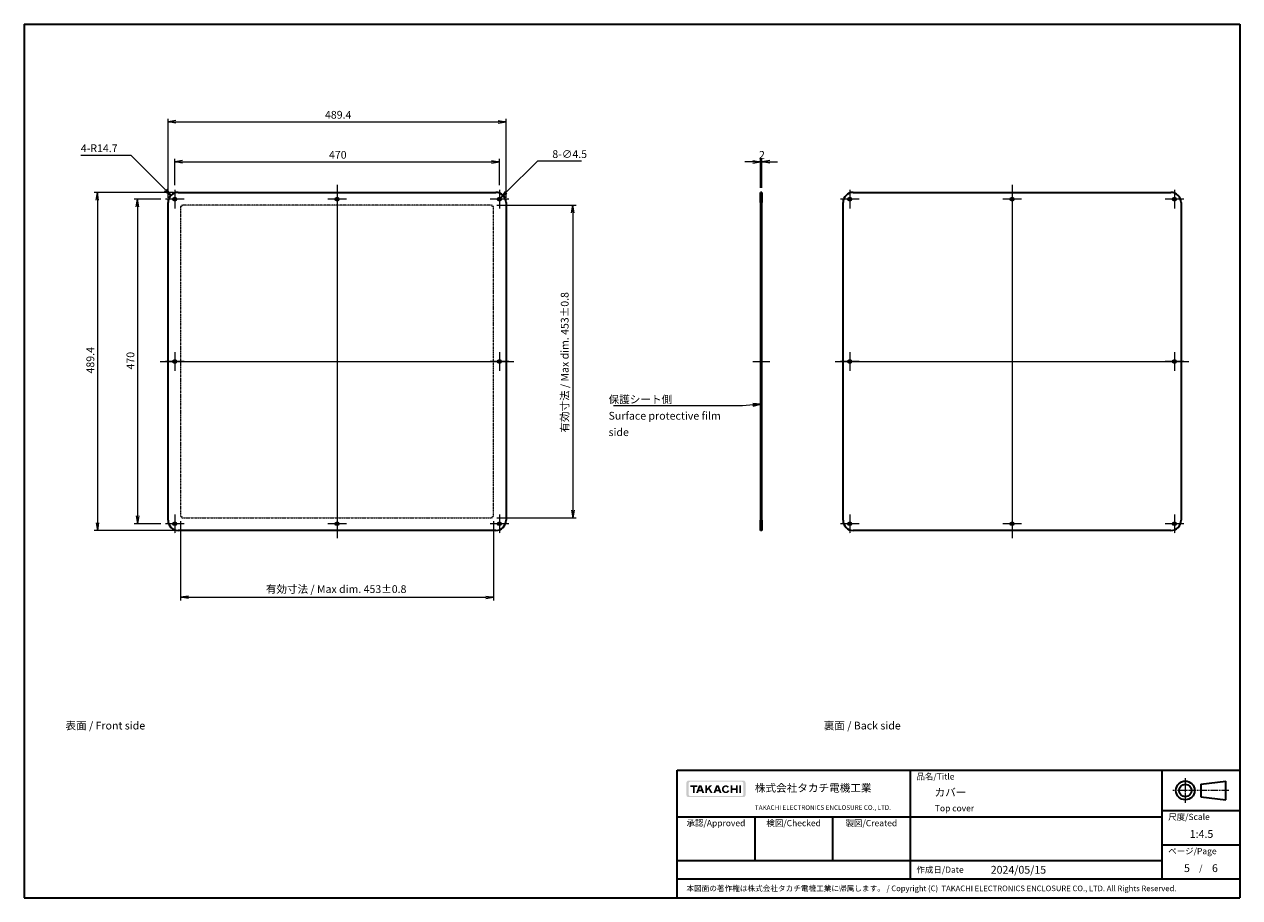
# Model space of a CAD drawing. Units: millimetres. Extents: x 7 to 9441, y 4 to 2112.
# Drawn here: x 5912 to 7672, y 4 to 1268 of the extents above; entities that cross this region are included whole.
import ezdxf
from ezdxf.enums import TextEntityAlignment as Align

# ---------------------------------------------------------------- set-up
doc = ezdxf.new("R2010")
doc.units = ezdxf.units.MM
doc.header["$LTSCALE"] = 0.5
doc.linetypes.add('CHAIN', pattern=[0.35429999999999995, 0.2362, -0.0295, 0.0591, -0.0295])
doc.linetypes.add('DASH_DOUBLE_DOT', pattern=[0.43979999999999997, 0.24, -0.06, 0.0098, -0.06, 0.01, -0.06])
doc.layers.get('Defpoints').update_dxf_attribs({"lineweight": 25})
for name, color, linetype, lineweight in [('Border (ISO)', 7, 'Continuous', 35), ('Center Mark (ISO)', 131, 'Continuous', 18), ('Centerline (ISO)', 131, 'Continuous', 18), ('Dimension (ISO)', 7, 'Continuous', 18), ('Dimension (ISO) @ 1', 7, 'Continuous', 18), ('Hatch (ISO)', 1, 'Continuous', 18), ('Sketch Geometry (ISO)', 7, 'Continuous', 18), ('Symbol (ISO)', 7, 'Continuous', 18), ('Symbol (ISO) @ 1', 7, 'Continuous', 18), ('Title (ISO)', 7, 'Continuous', 35), ('Visible (ISO)', 7, 'Continuous', 35), ('Visible Narrow (ISO)', 7, 'Continuous', 25)]:
    doc.layers.add(name, color=color, linetype=linetype, lineweight=lineweight)
doc.styles.add('Note Text (TK)', font='MS PGothic.ttf')
doc.styles.add('文字スタイル40', font='MS PGothic.ttf')
doc.styles.add('文字スタイル67', font='arial.ttf')
doc.dimstyles.new('Default - Method 1b (TK)', dxfattribs={"dimscale": 0.5, "dimtxt": 2.5, "dimasz": 2.5, "dimexe": 1, "dimexo": 1.499999999999999, "dimgap": 1, "dimtad": 1, "dimdsep": 46, "dimtxsty": 'Note Text (TK)', "dimblk": 'OPEN', "dimcen": 0.09, "dimdle": 5, "dimclrd": 100, "dimclre": 100, "dimclrt": 7, "dimadec": 1, "dimazin": 1, "dimtfac": 1, "dimtmove": 0, "dimatfit": 3, "dimldrblk": 'OPEN', "dimfxl": 1, "dimtolj": 1, "dimlwd": -1, "dimlwe": -1, "dimarcsym": 0})
doc.dimstyles.new('Default - Method 1b (TK)$7', dxfattribs={"dimscale": 0.5, "dimtxt": 2.5, "dimasz": 2.5, "dimexe": 1, "dimexo": 1.499999999999999, "dimgap": 1, "dimtad": 1, "dimdsep": 46, "dimtxsty": 'Note Text (TK)', "dimblk": 'OPEN', "dimcen": 0.09, "dimdle": 5, "dimclrd": 100, "dimclre": 100, "dimclrt": 7, "dimadec": 1, "dimazin": 1, "dimtfac": 1, "dimtmove": 0, "dimatfit": 3, "dimldrblk": 'OPEN', "dimfxl": 1, "dimtolj": 1, "dimlwd": -1, "dimlwe": -1, "dimarcsym": 0})

# ---------------------------------------------------------------- blocks, each defined once
blk = doc.blocks.new('図面枠 tk図枠')
at = {"layer": 'Border (ISO)'}
for p, q in [((14.49999999999999, 289), (405.4999999999999, 289)), ((14.49999999999999, 289), (14.50000000000001, 8.000000000000007)), ((405.4999999999999, 289), (405.4999999999999, 8.000000000000007)), ((14.50000000000001, 8.000000000000007), (405.4999999999999, 8.000000000000007))]:
    blk.add_line(p, q, dxfattribs=at)
blk = doc.blocks.new('表題欄 tk表題欄')
at = {"layer": 'Hatch (ISO)'}
h = blk.add_hatch(color=256, dxfattribs=at)
edge = h.paths.add_edge_path(flags=0)
edge.add_arc((95.444849922821, 237.346881026017), 0.5958259999999996, 269.9999999999897, 360)
edge.add_line((96.040675922821, 237.3468810260171), (96.04067592282095, 240.7585970260168))
edge.add_arc((95.44484992282096, 240.7585970260169), 0.5958259999999996, 0, 90.0000000000068)
edge.add_line((95.44484992282091, 241.3544230260169), (79.00658192282103, 241.3544230260169))
edge.add_arc((79.00658192282103, 240.7585970260169), 0.5958259999999996, 90, 180)
edge.add_line((78.41075592282102, 240.7585970260168), (78.41075592282081, 237.3468810260171))
edge.add_arc((79.00658192282081, 237.3468810260168), 0.5958259999999996, 180, 270.0000000000205)
edge.add_line((79.00658192282103, 236.7510550260168), (95.44484992282091, 236.751055026017))
edge = h.paths.add_edge_path()
edge.add_line((77.70882392282107, 241.0034570260169), (77.70882392282107, 237.1020210260171))
edge.add_arc((78.41075592282097, 237.102021026017), 0.7019319999998935, 180, 270.000000000008)
edge.add_line((78.41075592282105, 236.4000890260172), (96.04067592282101, 236.4000890260172))
edge.add_arc((96.040675922821, 237.102021026017), 0.7019319999998921, 270, 360)
edge.add_line((96.7426079228209, 237.1020210260171), (96.74260792282098, 241.0034570260169))
edge.add_arc((96.04067592282107, 241.003457026017), 0.7019319999998921, 0, 90.00000000000873)
edge.add_line((96.04067592282095, 241.705389026017), (78.41075592282105, 241.7053890260169))
edge.add_arc((78.41075592282105, 241.0034570260169), 0.7019319999999984, 90.00000000000072, 180)
for points in [[(78.94128592282102, 240.1954190260171), (78.94128592282102, 239.7056990260171), (79.79013392282097, 239.7056990260171), (79.79013392282097, 237.7060090260171), (80.37779792282102, 237.7060090260171), (80.37779792282102, 239.7056990260171), (81.22664592282104, 239.7056990260171), (81.22664592282104, 240.1954190260171)], [(85.55355153134052, 237.7060090260171), (84.81294043548178, 238.9396854897348), (84.28739592282106, 238.3724785432585), (84.28739592282106, 237.7060090260171), (83.76502792282103, 237.7060090260171), (83.76502792282103, 240.1954190260171), (84.28739592282106, 240.1954190260171), (84.28739592282106, 239.1472136578642), (85.2586086041826, 240.1954190260171), (85.97643794456017, 240.1954190260171), (85.18872726044239, 239.3452627384302), (86.172817922821, 237.7060090260171)], [(91.96090243223207, 240.1954190260171), (91.96090243223207, 237.7060090260171), (92.4791894322321, 237.7060090260171), (92.4791894322321, 238.7058540260171), (93.63819343223211, 238.7058540260171), (93.63819343223211, 237.7060090260171), (94.15648043223207, 237.7060090260171), (94.15648043223207, 240.1954190260171), (93.63819343223211, 240.1954190260171), (93.63819343223211, 239.195574026017), (92.4791894322321, 239.195574026017), (92.4791894322321, 240.1954190260171)], [(94.71149643223212, 240.1954190260171), (94.71149643223212, 237.7060090260171), (95.2338644322322, 237.7060090260171), (95.2338644322322, 240.1954190260171)]]:
    blk.add_hatch(color=256, dxfattribs=at).paths.add_polyline_path(points)
h = blk.add_hatch(color=256, dxfattribs=at)
h.paths.add_polyline_path([(82.45967999495221, 238.7589070260171), (81.8218998506899, 238.7589070260171), (82.14078992282104, 239.627313026017)], flags=0)
h.paths.add_polyline_path([(82.64850318183746, 238.2447010260171), (81.63307666380464, 238.2447010260171), (81.43526189659153, 237.7060090260171), (80.81854592282102, 237.7060090260171), (81.73268992282102, 240.1954190260171), (82.54888992282102, 240.1954190260171), (83.46303392282098, 237.7060090260171), (82.84631794905052, 237.7060090260171)])
h = blk.add_hatch(color=256, dxfattribs=at)
h.paths.add_polyline_path([(87.39654585068993, 238.7589070260171), (88.03432599495216, 238.7589070260171), (87.71543592282107, 239.627313026017)], flags=0)
h.paths.add_polyline_path([(87.00990789659151, 237.7060090260171), (87.20772266380467, 238.2447010260171), (88.22314918183736, 238.2447010260171), (88.42096394905047, 237.7060090260171), (89.03767992282091, 237.7060090260171), (88.123535922821, 240.1954190260171), (87.30733592282104, 240.1954190260171), (86.39319192282105, 237.7060090260171)])
h = blk.add_hatch(color=256, dxfattribs=at)
edge = h.paths.add_edge_path()
edge.add_arc((90.39257192282079, 238.9507140260171), 1.273272000000011, 38.55054079078439, 336.5820184016556)
edge.add_line((91.56096443223191, 238.4446700260172), (91.04202846323602, 238.6694270587604))
edge.add_ellipse((90.392571922821, 238.9507140260171), major_axis=(0, -0.7998759999999119), ratio=0.8673469387756529, start_angle=128.5505407907963, end_angle=426.582018401653, ccw=False)
edge.add_line((90.96328818027123, 239.4055047731898), (91.38834540645578, 239.7442231660233))
at = {"layer": 'Title (ISO)'}
for p, q in [((74.70882392282105, 245.052739026017), (255.7088239228211, 245.052739026017)), ((74.70882392282105, 204.052739026017), (74.70882392282105, 245.052739026017)), ((149.7088239228211, 245.052739026017), (149.7088239228211, 210.052739026017)), ((230.7088239228211, 245.052739026017), (230.7088239228211, 210.052739026017)), ((255.7088239228211, 245.052739026017), (255.7088239228211, 204.052739026017)), ((243.2088239228211, 240.552739026017), (251.2088239228211, 241.552739026017)), ((243.2088239228211, 240.552739026017), (243.2088239228211, 236.552739026017)), ((251.2088239228211, 235.552739026017), (251.2088239228211, 241.552739026017)), ((243.2088239228211, 236.552739026017), (251.2088239228211, 235.552739026017)), ((230.7088239228211, 232.052739026017), (255.7088239228211, 232.052739026017)), ((74.70882392282105, 230.052739026017), (230.7088239228211, 230.0527390260171)), ((99.70882392282105, 230.052739026017), (99.70882392282108, 216.052739026017)), ((124.708823922821, 230.052739026017), (124.708823922821, 216.052739026017)), ((230.7088239228211, 221.052739026017), (255.7088239228211, 221.052739026017)), ((74.70882392282105, 216.052739026017), (230.7088239228211, 216.052739026017)), ((255.7088239228211, 210.052739026017), (74.70882392282105, 210.052739026017)), ((74.70882392282105, 204.052739026017), (255.7088239228211, 204.052739026017))]:
    blk.add_line(p, q, dxfattribs=at)
at = {"layer": 'Title (ISO)', "color": 4, "linetype": 'CHAIN', "lineweight": 18, "ltscale": 8.889559745788574}
blk.add_line((238.2088239228211, 242.5527390260171), (238.2088239228211, 234.552739026017), dxfattribs=at)
at = {"layer": 'Title (ISO)', "color": 4, "linetype": 'CHAIN', "lineweight": 18, "ltscale": 20.00163269042969}
blk.add_line((252.2088239228211, 238.552739026017), (234.2088239228211, 238.552739026017), dxfattribs=at)
at = {"layer": 'Title (ISO)'}
for radius in [3, 2]:
    blk.add_circle((238.2088239228211, 238.5527390260171), radius, dxfattribs=at)
at = {"layer": 'Title (ISO)', "color": 1, "char_height": 2.000000029802322, "line_spacing_factor": 1.5, "style": 'Note Text (TK)'}
for s, insert, attachment_point in [('\\fＭＳ Ｐゴシック|b0|i0;{\\H2.0000;品名/Title}', (151.708823922821, 243.052739026017), 4), ('\\fＭＳ Ｐゴシック|b0|i0;{\\H2.0000;尺度/Scale}', (232.7088239228211, 230.052739026017), 4), ('\\fＭＳ Ｐゴシック|b0|i0;{\\H2.0000;承認/Approved}', (87.20882392282105, 228.052739026017), 5), ('\\fＭＳ Ｐゴシック|b0|i0;{\\H2.0000;検図/Checked}', (112.208823922821, 228.0527390260171), 5), ('\\fＭＳ Ｐゴシック|b0|i0;{\\H2.0000;製図/Created}', (137.208823922821, 228.052739026017), 5), ('\\fＭＳ Ｐゴシック|b0|i0;{\\H2.0000;ページ/Page}', (232.7088239228211, 219.052739026017), 4), ('\\fＭＳ Ｐゴシック|b0|i0;{\\H2.0000;作成日/Date}', (151.708823922821, 213.052739026017), 4)]:
    blk.add_mtext(s, dxfattribs=dict(at, insert=insert, attachment_point=attachment_point))
at = {"layer": 'Title (ISO)', "color": 7, "line_spacing_factor": 1.5, "style": 'Note Text (TK)'}
for s, insert, char_height, attachment_point in [('株式会社タカチ電機工業', (99.74260792282095, 239.052739026017), 2.5, 4), ('\\fArial|b0|i0;{\\H1.4986;TAKACHI ELECTRONICS ENCLOSURE CO., LTD.}', (99.74260792282095, 233.052739026017), 1.49859994649887, 4), ('\\fＭＳ Ｐゴシック|b0|i0;{\\H2.0000;/}', (243.2088239228211, 213.5527390260171), 2.000000029802322, 5), ('\\fＭＳ Ｐゴシック|b0|i0;{\\H1.8000;本図面の著作権は株式会社タカチ電機工業に帰属します。 / Copyright (C)\xa0 TAKACHI ELECTRONICS ENCLOSURE CO., LTD. All Rights Reserved.}', (77.70882392282107, 207.052739026017), 1.800000071525573, 4)]:
    blk.add_mtext(s, dxfattribs=dict(at, insert=insert, char_height=char_height, attachment_point=attachment_point))
at = {"layer": 'Title (ISO)', "color": 7}
for tag, p, height, style in [('<品名>_001', (157.5383693773665, 236.7885344805625), 2.5, 'Note Text (TK)'), ('<Title>_001', (157.708823922821, 231.5520568828656), 2.000000029802322, '文字スタイル67'), ('<型番>_001', (157.6576875571527, 219.9930798731327), 3.000000119209289, '文字スタイル40'), ('<総ページ数>_001', (246.7926307410029, 212.302739026017), 2.5, 'Note Text (TK)'), ('作成日_001', (175.5895057410029, 211.7814322078352), 2.5, 'Note Text (TK)'), ('<ページ_No.>_001', (237.9488807410029, 212.302739026017), 2.5, 'Note Text (TK)')]:
    blk.add_attdef(tag, p, '', height=height, dxfattribs=dict(at, style=style))
at = {"layer": 'Title (ISO)', "color": 7, "style": 'Note Text (TK)'}
for tag, p in [('<尺度>', (243.2088239228211, 224.552739026017)), ('<部品サイズ>', (112.208823922821, 213.052739026017))]:
    blk.add_attdef(tag, text='', height=2.5, dxfattribs=at).set_placement(p, align=Align.MIDDLE_CENTER)
blk = doc.blocks.new('_Open')
at = {"color": 0, "linetype": 'ByBlock', "lineweight": -2}
for p, q in [((-1, 0.1666666666666666), (0, 0)), ((-1, -0.1666666666666666), (0, 0)), ((0, 0), (-1, 0))]:
    blk.add_line(p, q, dxfattribs=at)
blk = doc.blocks.new('*D74')
at = {"layer": 'Defpoints', "color": 0}
for p in [(6599.984864489162, 1069.375699862576), (6129.984864489161, 1028.875699862576), (6599.984864489162, 1028.875699862583)]:
    blk.add_point(p, dxfattribs=at)
at = {"layer": 'Dimension (ISO)', "color": 100}
for p, q in [((6129.984864489161, 1035.625699862576), (6129.984864489161, 1073.875699862576)), ((6599.984864489162, 1035.625699862583), (6599.984864489162, 1073.875699862576)), ((6141.234864489161, 1069.375699862576), (6588.73486448916, 1069.375699862576))]:
    blk.add_line(p, q, dxfattribs=at)
at = {"layer": 'Dimension (ISO)', "color": 100, "xscale": 11.25, "yscale": 11.25, "zscale": 11.25, "rotation": 180}
blk.add_blockref('_Open', (6129.984864489161, 1069.375699862576), dxfattribs=at)
at = {"layer": 'Dimension (ISO)', "color": 100, "xscale": 11.25, "yscale": 11.25, "zscale": 11.25}
blk.add_blockref('_Open', (6599.984864489162, 1069.375699862576), dxfattribs=at)
at = {"layer": 'Dimension (ISO)', "color": 7, "insert": (6353.287421307342, 1079.500699862576), "char_height": 11.25, "attachment_point": 4, "style": 'Note Text (TK)'}
blk.add_mtext('\\A1;470', dxfattribs=at)
blk = doc.blocks.new('*D75')
at = {"layer": 'Defpoints', "color": 0}
for p in [(6609.684864489158, 1127.375699862576), (6120.28486448916, 1010.375699862576), (6609.684864489158, 1010.375699862576)]:
    blk.add_point(p, dxfattribs=at)
at = {"layer": 'Dimension (ISO)', "color": 100}
for p, q in [((6120.28486448916, 1017.125699862576), (6120.28486448916, 1131.875699862576)), ((6131.53486448916, 1127.375699862576), (6598.434864489158, 1127.375699862576)), ((6609.684864489158, 1017.125699862576), (6609.684864489158, 1131.875699862576))]:
    blk.add_line(p, q, dxfattribs=at)
at = {"layer": 'Dimension (ISO)', "color": 100, "xscale": 11.25, "yscale": 11.25, "zscale": 11.25, "rotation": 180}
blk.add_blockref('_Open', (6120.28486448916, 1127.375699862576), dxfattribs=at)
at = {"layer": 'Dimension (ISO)', "color": 100, "xscale": 11.25, "yscale": 11.25, "zscale": 11.25}
blk.add_blockref('_Open', (6609.684864489158, 1127.375699862576), dxfattribs=at)
at = {"layer": 'Dimension (ISO)', "color": 7, "insert": (6347.502620170978, 1137.500699862576), "char_height": 11.25, "attachment_point": 4, "style": 'Note Text (TK)'}
blk.add_mtext('\\A1;489.4', dxfattribs=at)
blk = doc.blocks.new('*D76')
at = {"layer": 'Defpoints', "color": 0}
for p in [(6124.590394805716, 1020.770169546038), (6134.984864489161, 1010.375699862588)]:
    blk.add_point(p, dxfattribs=at)
at = {"layer": 'Dimension (ISO)', "color": 100}
for p, q in [((5994.084338493076, 1078.958210691919), (6066.402353659876, 1078.958210691919)), ((6066.402353659876, 1078.958210691919), (6116.63544351737, 1028.72512083439))]:
    blk.add_line(p, q, dxfattribs=at)
at = {"layer": 'Dimension (ISO)', "color": 100, "xscale": 11.25, "yscale": 11.25, "zscale": 11.25, "rotation": 314.99999999998}
blk.add_blockref('_Open', (6124.590394805716, 1020.770169546038), dxfattribs=at)
at = {"layer": 'Dimension (ISO)', "color": 7, "insert": (5994.084338493077, 1089.060710691919), "char_height": 11.25, "attachment_point": 4, "style": 'Note Text (TK)'}
blk.add_mtext('\\A1;\\fＭＳ Ｐゴシック|b0|i0;{\\H11.2050;4-R14.7}', dxfattribs=at)
blk = doc.blocks.new('*D77')
at = {"layer": 'Defpoints', "color": 0}
for p in [(6116.484864489162, 1015.375699862583), (6075.984864489162, 545.3756998625832), (6116.484864489162, 545.3756998625832)]:
    blk.add_point(p, dxfattribs=at)
at = {"layer": 'Dimension (ISO)', "color": 100}
for p, q in [((6109.734864489162, 1015.375699862583), (6071.484864489161, 1015.375699862583)), ((6075.984864489162, 1004.125699862584), (6075.984864489162, 556.6256998625832)), ((6109.734864489162, 545.3756998625832), (6071.484864489161, 545.3756998625832))]:
    blk.add_line(p, q, dxfattribs=at)
at = {"layer": 'Dimension (ISO)', "color": 100, "xscale": 11.25, "yscale": 11.25, "zscale": 11.25}
for p, rotation in [((6075.984864489162, 1015.375699862583), 90), ((6075.984864489162, 545.3756998625832), 270)]:
    blk.add_blockref('_Open', p, dxfattribs=dict(at, rotation=rotation))
at = {"layer": 'Dimension (ISO)', "color": 7, "insert": (6065.859864489161, 768.678256680765), "char_height": 11.25, "attachment_point": 4, "rotation": 90, "style": 'Note Text (TK)'}
blk.add_mtext('\\A1;470', dxfattribs=at)
blk = doc.blocks.new('*D78')
at = {"layer": 'Defpoints', "color": 0}
for p in [(6134.984864489163, 1025.07569986258), (6017.984864489162, 535.6756998625789), (6134.984864489163, 535.6756998625789)]:
    blk.add_point(p, dxfattribs=at)
at = {"layer": 'Dimension (ISO)', "color": 100}
for p, q in [((6128.234864489162, 1025.07569986258), (6013.484864489162, 1025.07569986258)), ((6017.984864489162, 1013.82569986258), (6017.984864489162, 546.9256998625789)), ((6128.234864489162, 535.6756998625789), (6013.484864489162, 535.6756998625789))]:
    blk.add_line(p, q, dxfattribs=at)
at = {"layer": 'Dimension (ISO)', "color": 100, "xscale": 11.25, "yscale": 11.25, "zscale": 11.25}
for p, rotation in [((6017.984864489162, 1025.07569986258), 90), ((6017.984864489162, 535.6756998625789), 270)]:
    blk.add_blockref('_Open', p, dxfattribs=dict(at, rotation=rotation))
at = {"layer": 'Dimension (ISO)', "color": 7, "insert": (6007.85986448916, 762.8934555444011), "char_height": 11.25, "attachment_point": 4, "rotation": 90, "style": 'Note Text (TK)'}
blk.add_mtext('\\A1;489.4', dxfattribs=at)
blk = doc.blocks.new('*D79')
at = {"layer": 'Defpoints', "color": 0}
for p in [(6138.484864489161, 555.8756998625831), (6591.48486448916, 555.8756998625831), (6591.48486448916, 438.8756998625831)]:
    blk.add_point(p, dxfattribs=at)
at = {"layer": 'Dimension (ISO)', "color": 100}
for p, q in [((6138.484864489161, 549.1256998625831), (6138.484864489161, 434.3756998625831)), ((6591.48486448916, 549.1256998625831), (6591.48486448916, 434.3756998625831)), ((6149.734864489161, 438.8756998625831), (6580.234864489161, 438.8756998625831))]:
    blk.add_line(p, q, dxfattribs=at)
at = {"layer": 'Dimension (ISO)', "color": 100, "xscale": 11.25, "yscale": 11.25, "zscale": 11.25, "rotation": 180}
blk.add_blockref('_Open', (6138.484864489161, 438.8756998625831), dxfattribs=at)
at = {"layer": 'Dimension (ISO)', "color": 100, "xscale": 11.25, "yscale": 11.25, "zscale": 11.25}
blk.add_blockref('_Open', (6591.48486448916, 438.8756998625831), dxfattribs=at)
at = {"layer": 'Dimension (ISO)', "color": 7, "insert": (6261.94342983007, 450.7608134989467), "char_height": 11.25, "attachment_point": 4, "style": 'Note Text (TK)'}
blk.add_mtext('\\A1;\\fＭＳ Ｐゴシック|b0|i0;{\\H11.2050;有効寸法 / Max dim. 453±0.8}', dxfattribs=at)
blk = doc.blocks.new('*D80')
at = {"layer": 'Defpoints', "color": 0}
for p in [(6589.484864489165, 1006.875699862583), (6589.484864489165, 553.8756998625832), (6706.484864489162, 553.8756998625832)]:
    blk.add_point(p, dxfattribs=at)
at = {"layer": 'Dimension (ISO)', "color": 100}
for p, q in [((6596.234864489165, 1006.875699862583), (6710.984864489162, 1006.875699862583)), ((6706.484864489162, 995.6256998625836), (6706.484864489162, 565.1256998625832)), ((6596.234864489165, 553.8756998625832), (6710.984864489162, 553.8756998625832))]:
    blk.add_line(p, q, dxfattribs=at)
at = {"layer": 'Dimension (ISO)', "color": 100, "xscale": 11.25, "yscale": 11.25, "zscale": 11.25}
for p, rotation in [((6706.484864489162, 1006.875699862583), 90), ((6706.484864489162, 553.8756998625832), 270)]:
    blk.add_blockref('_Open', p, dxfattribs=dict(at, rotation=rotation))
at = {"layer": 'Dimension (ISO)', "color": 7, "insert": (6694.599750852797, 677.3342652034922), "char_height": 11.25, "attachment_point": 4, "rotation": 90, "style": 'Note Text (TK)'}
blk.add_mtext('\\A1;\\fＭＳ Ｐゴシック|b0|i0;{\\H11.2050;有効寸法 / Max dim. 453±0.8}', dxfattribs=at)
blk = doc.blocks.new('*D81')
at = {"layer": 'Defpoints', "color": 0}
for p in [(6598.393874231494, 1013.784709604916), (6601.575854746839, 1016.966690120265)]:
    blk.add_point(p, dxfattribs=at)
at = {"layer": 'Dimension (ISO)', "color": 100}
for p, q in [((6655.047918025928, 1070.438753399383), (6609.530806035185, 1024.921641408616)), ((6719.102759180962, 1070.438753399383), (6655.047918025928, 1070.438753399383)), ((6599.579864489166, 1015.37569986259), (6600.389864489165, 1015.375699862591)), ((6599.984864489167, 1014.970699862591), (6599.984864489167, 1015.780699862591))]:
    blk.add_line(p, q, dxfattribs=at)
at = {"layer": 'Dimension (ISO)', "color": 100, "xscale": 11.25, "yscale": 11.25, "zscale": 11.25, "rotation": 225.0000000000163}
blk.add_blockref('_Open', (6601.575854746839, 1016.966690120265), dxfattribs=at)
at = {"layer": 'Dimension (ISO)', "color": 7, "insert": (6676.638355771871, 1080.541253399383), "char_height": 11.25, "attachment_point": 4, "style": 'Note Text (TK)'}
blk.add_mtext('\\A1;\\fＭＳ Ｐゴシック|b0|i0;{\\H11.2050;8-∅4.5}', dxfattribs=at)
blk = doc.blocks.new('*D82')
at = {"layer": 'Defpoints', "color": 0}
for p in [(6978.08238955654, 1069.375699862576), (6978.08238955654, 1025.07569986258), (6980.082389556542, 1025.07569986258)]:
    blk.add_point(p, dxfattribs=at)
at = {"layer": 'Dimension (ISO)', "color": 100}
for p, q in [((6978.08238955654, 1031.82569986258), (6978.08238955654, 1073.875699862576)), ((6980.082389556542, 1031.82569986258), (6980.082389556542, 1073.875699862576)), ((6966.83238955654, 1069.375699862576), (6955.582389556541, 1069.375699862576)), ((6980.082389556542, 1069.375699862576), (6978.08238955654, 1069.375699862576)), ((6991.332389556541, 1069.375699862576), (7002.582389556541, 1069.375699862576))]:
    blk.add_line(p, q, dxfattribs=at)
at = {"layer": 'Dimension (ISO)', "color": 100, "xscale": 11.25, "yscale": 11.25, "zscale": 11.25}
blk.add_blockref('_Open', (6978.08238955654, 1069.375699862576), dxfattribs=at)
at = {"layer": 'Dimension (ISO)', "color": 100, "xscale": 11.25, "yscale": 11.25, "zscale": 11.25, "rotation": 180}
blk.add_blockref('_Open', (6980.082389556542, 1069.375699862576), dxfattribs=at)
at = {"layer": 'Dimension (ISO)', "color": 7, "insert": (6975.822446374722, 1079.500699862576), "char_height": 11.25, "attachment_point": 4, "style": 'Note Text (TK)'}
blk.add_mtext('\\A1;2', dxfattribs=at)

msp = doc.modelspace()

# ---------------------------------------------------------------- linework, layer by layer
at = {"layer": 'Center Mark (ISO)', "linetype": 'CHAIN', "ltscale": 6.667144298553466}
for p, q in [((6129.984864489161, 1028.875699862576), (6129.984864489161, 1001.875699862583)), ((6364.984864489161, 1028.875699862576), (6364.984864489161, 1001.875699862583)), ((6599.984864489162, 1028.875699862583), (6599.984864489162, 1001.875699862583)), ((7107.201713935466, 1028.875699862583), (7107.201713935466, 1001.875699862583)), ((7342.201713935465, 1028.875699862576), (7342.201713935465, 1001.875699862583)), ((7577.201713935465, 1028.875699862576), (7577.201713935465, 1001.875699862583)), ((6143.484864489161, 1015.375699862583), (6116.48486448916, 1015.375699862583)), ((6378.484864489161, 1015.375699862583), (6351.484864489161, 1015.375699862583)), ((6613.48486448916, 1015.375699862583), (6586.484864489161, 1015.375699862583)), ((7120.701713935464, 1015.375699862583), (7093.701713935465, 1015.375699862583)), ((7355.701713935466, 1015.375699862583), (7328.701713935465, 1015.375699862583)), ((7590.701713935465, 1015.375699862583), (7563.701713935465, 1015.375699862583)), ((6129.984864489161, 793.8756998625831), (6129.984864489161, 766.8756998625831)), ((6599.984864489162, 793.8756998625831), (6599.984864489162, 766.8756998625831)), ((7107.201713935466, 793.8756998625831), (7107.201713935466, 766.8756998625831)), ((7577.201713935465, 793.8756998625831), (7577.201713935465, 766.8756998625831)), ((6143.484864489161, 780.3756998625831), (6116.48486448916, 780.3756998625831)), ((6613.48486448916, 780.3756998625831), (6586.484864489161, 780.3756998625831)), ((7120.701713935464, 780.3756998625831), (7093.701713935465, 780.3756998625831)), ((7590.701713935465, 780.3756998625831), (7563.701713935465, 780.3756998625831)), ((6129.984864489161, 558.8756998625831), (6129.984864489161, 531.8756998625831)), ((6364.984864489161, 558.8756998625831), (6364.984864489161, 531.8756998625831)), ((6599.984864489162, 558.8756998625831), (6599.984864489162, 531.8756998625831)), ((7107.201713935466, 558.8756998625831), (7107.201713935466, 531.8756998625831)), ((7342.201713935465, 558.8756998625831), (7342.201713935465, 531.8756998625831)), ((7577.201713935465, 558.8756998625831), (7577.201713935465, 531.8756998625831)), ((6143.484864489161, 545.3756998625831), (6116.48486448916, 545.3756998625831)), ((6378.484864489161, 545.3756998625831), (6351.484864489161, 545.3756998625831)), ((6613.48486448916, 545.3756998625831), (6586.484864489161, 545.3756998625831)), ((7120.701713935464, 545.3756998625831), (7093.701713935465, 545.3756998625831)), ((7355.701713935466, 545.3756998625831), (7328.701713935465, 545.3756998625831)), ((7590.701713935465, 545.3756998625831), (7563.701713935465, 545.3756998625831))]:
    msp.add_line(p, q, dxfattribs=at)
at = {"layer": 'Centerline (ISO)', "linetype": 'CHAIN', "ltscale": 23.99096870422363}
for p, q in [((6364.984864489161, 1036.32569986258), (6364.984864489161, 524.4256998625787)), ((7342.201713935465, 1036.32569986258), (7342.201713935465, 524.4256998625787)), ((6109.03486448916, 780.3756998625831), (6620.934864489157, 780.3756998625831)), ((7086.251713935467, 780.3756998625831), (7598.151713935462, 780.3756998625831))]:
    msp.add_line(p, q, dxfattribs=at)
at = {"layer": 'Centerline (ISO)', "linetype": 'CHAIN', "ltscale": 6.049807071685791}
msp.add_line((6966.832389556548, 780.3756998625831), (6991.332389556548, 780.3756998625831), dxfattribs=at)
at = {"layer": 'Sketch Geometry (ISO)', "color": 4, "linetype": 'DASH_DOUBLE_DOT', "lineweight": 18, "ltscale": 0.3977583944797516}
for p, q in [((6140.48486448916, 1004.875699862583), (6138.484864489161, 1004.875699862583)), ((6140.48486448916, 1006.875699862583), (6140.48486448916, 1004.875699862583)), ((6589.484864489161, 1004.875699862583), (6589.484864489161, 1006.875699862583)), ((6591.48486448916, 1004.875699862583), (6589.484864489161, 1004.875699862583)), ((6138.484864489161, 555.8756998625831), (6140.48486448916, 555.8756998625831)), ((6140.48486448916, 555.8756998625831), (6140.48486448916, 553.8756998625831)), ((6589.484864489161, 553.8756998625831), (6589.484864489161, 555.8756998625831)), ((6589.484864489161, 555.8756998625831), (6591.48486448916, 555.8756998625831))]:
    msp.add_line(p, q, dxfattribs=at)
at = {"layer": 'Sketch Geometry (ISO)', "color": 4, "linetype": 'DASH_DOUBLE_DOT', "lineweight": 18, "ltscale": 9.07483196258545}
for p, q in [((6138.484864489161, 1004.875699862583), (6138.484864489161, 555.8756998625831)), ((6589.484864489161, 1006.875699862583), (6140.48486448916, 1006.875699862583)), ((6591.48486448916, 555.8756998625831), (6591.48486448916, 1004.875699862583)), ((6140.48486448916, 553.8756998625831), (6589.484864489161, 553.8756998625831))]:
    msp.add_line(p, q, dxfattribs=at)
at = {"layer": 'Visible (ISO)'}
for p, q in [((6134.984864489161, 1025.07569986258), (6594.98486448916, 1025.07569986258)), ((6980.082389556542, 1025.07569986258), (6978.08238955654, 1025.07569986258)), ((6978.082389556549, 1010.375699862583), (6978.08238955654, 1025.07569986258)), ((6980.082389556542, 1025.07569986258), (6980.082389556549, 1010.375699862583)), ((7112.201713935466, 1025.07569986258), (7572.201713935465, 1025.07569986258)), ((6120.28486448916, 550.3756998625831), (6120.28486448916, 1010.375699862576)), ((6609.684864489158, 1010.375699862583), (6609.684864489158, 550.3756998625831)), ((6978.082389556549, 1010.375699862583), (6978.082389556549, 550.3756998625831)), ((6980.082389556549, 550.3756998625831), (6980.082389556549, 1010.375699862583)), ((7097.501713935464, 550.3756998625831), (7097.501713935468, 1010.375699862583)), ((7586.901713935465, 1010.375699862583), (7586.901713935462, 550.3756998625831)), ((6978.08238955654, 535.6756998625788), (6978.082389556549, 550.3756998625831)), ((6980.082389556549, 550.3756998625831), (6980.082389556542, 535.6756998625788)), ((6594.98486448916, 535.6756998625788), (6134.984864489161, 535.6756998625788)), ((6980.082389556542, 535.6756998625788), (6978.08238955654, 535.6756998625788)), ((7572.201713935465, 535.6756998625788), (7112.201713935466, 535.6756998625788))]:
    msp.add_line(p, q, dxfattribs=at)
for centre in [(6129.984864489161, 1015.375699862583), (6364.984864489161, 1015.375699862583), (6599.984864489162, 1015.375699862583), (7107.201713935466, 1015.375699862583), (7342.201713935465, 1015.375699862583), (7577.201713935465, 1015.375699862583), (6129.984864489161, 780.3756998625831), (6599.984864489162, 780.3756998625831), (7107.201713935466, 780.3756998625831), (7577.201713935465, 780.3756998625831), (6129.984864489161, 545.3756998625831), (6364.984864489161, 545.3756998625831), (6599.984864489162, 545.3756998625831), (7107.201713935466, 545.3756998625831), (7342.201713935465, 545.3756998625831), (7577.201713935465, 545.3756998625831)]:
    msp.add_circle(centre, 2.249999999999997, dxfattribs=at)
for centre, radius, start, end in [((6134.984864489161, 1010.375699862583), 14.69999999999997, 90, 180), ((6594.98486448916, 1010.375699862583), 14.69999999999993, 0, 90), ((7112.201713935466, 1010.375699862583), 14.69999999999993, 90, 180), ((7572.201713935465, 1010.375699862583), 14.69999999999997, 0, 90), ((6134.984864489161, 550.3756998625831), 14.69999999999997, 180, 270), ((6594.98486448916, 550.3756998625831), 14.69999999999998, 270, 0), ((7112.201713935466, 550.3756998625831), 14.69999999999998, 180, 270), ((7572.201713935465, 550.3756998625831), 14.69999999999997, 270, 0)]:
    msp.add_arc(centre, radius, start, end, dxfattribs=at)
at = {"layer": 'Visible Narrow (ISO)'}
for p, q in [((6980.082389556549, 1010.375699862583), (6978.082389556549, 1010.375699862583)), ((6980.082389556549, 550.3756998625831), (6978.082389556549, 550.3756998625831))]:
    msp.add_line(p, q, dxfattribs=at)

# ---------------------------------------------------------------- block references
at = {"xscale": 4.5, "yscale": 4.5, "zscale": 4.5}
msp.add_blockref('図面枠 tk図枠', (5847, -32), dxfattribs=at)
ref = msp.add_blockref('表題欄 tk表題欄', (6521.060292347304, -914.2373256170758), dxfattribs=dict(xscale=4.5, yscale=4.5, zscale=4.5))
ref.add_attrib('<品名>_001', 'カバー', (7229.982954545455, 150.8636363636363), dxfattribs={"layer": 'Title (ISO)', "color": 7, "height": 11.25, "style": 'Note Text (TK)'})
ref.add_attrib('<尺度>_001', '1:4.5', (7599.455965909091, 90.625), dxfattribs={"layer": 'Title (ISO)', "color": 7, "height": 11.25, "style": 'Note Text (TK)'})
ref.add_attrib('作成日_001', '2024/05/15', (7311.340909090908, 38.77911931818182), dxfattribs={"layer": 'Title (ISO)', "color": 7, "height": 11.25, "style": 'Note Text (TK)'})
ref.add_attrib('<Title>_001', 'Top cover', (7230.455320595883, 128.9993178233209), dxfattribs={"layer": 'Title (ISO)', "color": 7, "height": 9.00000013411045, "style": '文字スタイル67'})
ref.add_attrib('<ページ_No.>_001', '5', (7591.159090909092, 41.12499999999999), dxfattribs={"layer": 'Title (ISO)', "color": 7, "height": 11.25, "style": 'Note Text (TK)'})
ref.add_attrib('<総ページ数>_001', '6', (7631.65909090909, 41.12499999999999), dxfattribs={"layer": 'Title (ISO)', "color": 7, "height": 11.25, "style": 'Note Text (TK)'})

# ---------------------------------------------------------------- texts
at = {"layer": 'Symbol (ISO)', "color": 7, "char_height": 11.25, "style": 'Note Text (TK)'}
for s, insert, width, attachment_point, line_spacing_factor in [('\\fＭＳ Ｐゴシック|b0|i0;保護シート側\\P\\fＭＳ Ｐゴシック|b0|i0;Surface protective film side', (6758.08041494168, 731.0673084149385), 193.9473795890808, 1, 1.265217423439025), ('\\fＭＳ Ｐゴシック|b0|i0;裏面 / Back side', (7069.517048620655, 253.1576342513436), 120.5263173580169, 4, 1.5)]:
    msp.add_mtext(s, dxfattribs=dict(at, insert=insert, width=width, attachment_point=attachment_point, line_spacing_factor=line_spacing_factor))
at = {"layer": 'Symbol (ISO)', "color": 7, "insert": (5971.842935905981, 253.1576342513436), "char_height": 11.25, "attachment_point": 4, "line_spacing_factor": 1.5, "style": 'Note Text (TK)'}
msp.add_mtext('\\fＭＳ Ｐゴシック|b0|i0;表面 / Front side', dxfattribs=at)

# ---------------------------------------------------------------- dimensions: what is measured, and where the dimension line sits
at = {"layer": 'Dimension (ISO) @ 1', "color": 100}
dim = msp.add_linear_dim(base=(6609.684864489158, 1127.375699862576), p1=(6120.28486448916, 1010.375699862576), p2=(6609.684864489158, 1010.375699862576), dimstyle='Default - Method 1b (TK)', override={"dimscale": 1, "dimtxt": 11.25, "dimasz": 11.25, "dimexe": 4.5, "dimexo": 6.749999999999999, "dimgap": 4.5, "dimdec": 2, "dimcen": 0.405, "dimtol": 0, "dimlim": 0, "dimtp": 0, "dimtm": 0, "dimtdec": 2, "dimtix": 0, "dimtofl": 0, "dimtmove": 0, "dimatfit": 1}, dxfattribs=at)
dim.commit()
dim.dimension.update_dxf_attribs({"geometry": '*D75', "text_midpoint": (6364.984864489161, 1127.375699862576), "dimtype": 128})
dim = msp.add_radius_dim(center=(6134.984864489161, 1010.375699862588), mpoint=(6124.590394805716, 1020.770169546038), text='\\fＭＳ Ｐゴシック|b0|i0;{\\H11.2050;4-<>}', dimstyle='Default - Method 1b (TK)', override={"dimscale": 1, "dimtxt": 11.25, "dimasz": 11.25, "dimexe": 4.5, "dimexo": 6.749999999999999, "dimgap": 4.5, "dimtih": 1, "dimtoh": 1, "dimdec": 2, "dimlfac": 0.9999999999999885, "dimcen": 0, "dimtol": 0, "dimlim": 0, "dimtp": 0, "dimtm": 0, "dimtdec": 2, "dimtix": 0, "dimtofl": 0, "dimtmove": 0, "dimatfit": 3}, dxfattribs=at)
dim.commit()
dim.dimension.update_dxf_attribs({"geometry": '*D76', "text_midpoint": (6020.409722015804, 1078.958210691919), "dimtype": 132})
for base, p1, p2, angle, override, picture, middle in [((6599.984864489162, 1069.375699862576), (6129.984864489161, 1028.875699862576), (6599.984864489162, 1028.875699862583), 180, {"dimscale": 1, "dimtxt": 11.25, "dimasz": 11.25, "dimexe": 4.5, "dimexo": 6.749999999999999, "dimgap": 4.5, "dimdec": 2, "dimcen": 0.405, "dimtol": 0, "dimlim": 0, "dimtp": 0, "dimtm": 0, "dimtdec": 2, "dimtix": 0, "dimtofl": 0, "dimtmove": 0, "dimatfit": 1}, '*D74', (6364.984864489161, 1069.375699862576)), ((6978.08238955654, 1069.375699862576), (6980.082389556542, 1025.07569986258), (6978.08238955654, 1025.07569986258), 180, {"dimscale": 1, "dimtxt": 11.25, "dimasz": 11.25, "dimexe": 4.5, "dimexo": 6.749999999999999, "dimgap": 4.5, "dimdec": 2, "dimcen": 0.405, "dimtol": 0, "dimlim": 0, "dimtp": 0, "dimtm": 0, "dimtdec": 2, "dimtix": 0, "dimtofl": 1, "dimtmove": 0, "dimatfit": 1}, '*D82', (6979.082389556541, 1069.375699862576)), ((6017.984864489162, 535.6756998625789), (6134.984864489161, 1025.07569986258), (6134.984864489161, 535.6756998625788), 270, {"dimscale": 1, "dimtxt": 11.25, "dimasz": 11.25, "dimexe": 4.5, "dimexo": 6.749999999999999, "dimgap": 4.5, "dimdec": 2, "dimcen": 0.405, "dimtol": 0, "dimlim": 0, "dimtp": 0, "dimtm": 0, "dimtdec": 2, "dimtix": 0, "dimtofl": 0, "dimtmove": 0, "dimatfit": 1}, '*D78', (6017.984864489161, 780.3756998625831)), ((6075.984864489162, 545.3756998625832), (6116.48486448916, 1015.375699862583), (6116.48486448916, 545.3756998625831), 90, {"dimscale": 1, "dimtxt": 11.25, "dimasz": 11.25, "dimexe": 4.5, "dimexo": 6.749999999999999, "dimgap": 4.5, "dimdec": 2, "dimcen": 0.405, "dimtol": 0, "dimlim": 0, "dimtp": 0, "dimtm": 0, "dimtdec": 2, "dimtix": 0, "dimtofl": 0, "dimtmove": 0, "dimatfit": 1}, '*D77', (6075.984864489161, 780.3756998625831))]:
    dim = msp.add_linear_dim(base=base, p1=p1, p2=p2, angle=angle, dimstyle='Default - Method 1b (TK)', override=override, dxfattribs=at)
    dim.commit()
    dim.dimension.update_dxf_attribs({"geometry": picture, "text_midpoint": middle, "dimtype": 128})
dim = msp.add_diameter_dim_2p(p1=(6598.393874231494, 1013.784709604916), p2=(6601.575854746839, 1016.966690120265), text='\\fＭＳ Ｐゴシック|b0|i0;{\\H11.2050;8-<>}', dimstyle='Default - Method 1b (TK)', override={"dimscale": 1, "dimtxt": 11.25, "dimasz": 11.25, "dimexe": 4.5, "dimexo": 6.749999999999999, "dimgap": 4.5, "dimtih": 1, "dimtoh": 1, "dimdec": 2, "dimlfac": 1, "dimcen": 0.405, "dimtol": 0, "dimlim": 0, "dimtp": 0, "dimtm": 0, "dimtdec": 2, "dimtix": 0, "dimtofl": 0, "dimtmove": 0, "dimatfit": 3}, dxfattribs=at)
dim.commit()
dim.dimension.update_dxf_attribs({"geometry": '*D81', "text_midpoint": (6697.870557476417, 1070.438753399383), "dimtype": 131})
for base, p1, p2, angle, picture, middle in [((6706.484864489162, 553.8756998625832), (6589.484864489161, 1006.875699862583), (6589.484864489161, 553.8756998625831), 90, '*D80', (6706.484864489161, 780.3756998625831)), ((6591.48486448916, 438.8756998625831), (6138.484864489161, 555.8756998625831), (6591.48486448916, 555.8756998625831), 180, '*D79', (6364.984864489161, 438.8756998625831))]:
    dim = msp.add_linear_dim(base=base, p1=p1, p2=p2, angle=angle, text='\\fＭＳ Ｐゴシック|b0|i0;{\\H11.2050;有効寸法 / Max dim. <>}', dimstyle='Default - Method 1b (TK)', override={"dimscale": 1, "dimtxt": 11.25, "dimasz": 11.25, "dimexe": 4.5, "dimexo": 6.749999999999999, "dimgap": 4.5, "dimdec": 2, "dimcen": 0.405, "dimtol": 1, "dimlim": 0, "dimtp": 0.8000000000000002, "dimtm": 0.8000000000000002, "dimtdec": 2, "dimtix": 0, "dimtofl": 0, "dimtmove": 0, "dimatfit": 1}, dxfattribs=at)
    dim.commit()
    dim.dimension.update_dxf_attribs({"geometry": picture, "text_midpoint": middle, "dimtype": 128})

# ---------------------------------------------------------------- leaders
at = {"layer": 'Symbol (ISO) @ 1', "color": 100, "annotation_type": 0, "has_hookline": 1, "hookline_direction": 1, "text_width": 186.7116477272727}
msp.add_leader([(6978.082389556549, 718.5673082659268), (6952.027794530761, 715.9620373777784)], dimstyle='Default - Method 1b (TK)$7', override={"dimscale": 1, "dimtxt": 11.25, "dimasz": 11.25, "dimgap": 0, "dimtad": 1}, dxfattribs=at)

doc.saveas('drawing.dxf')
